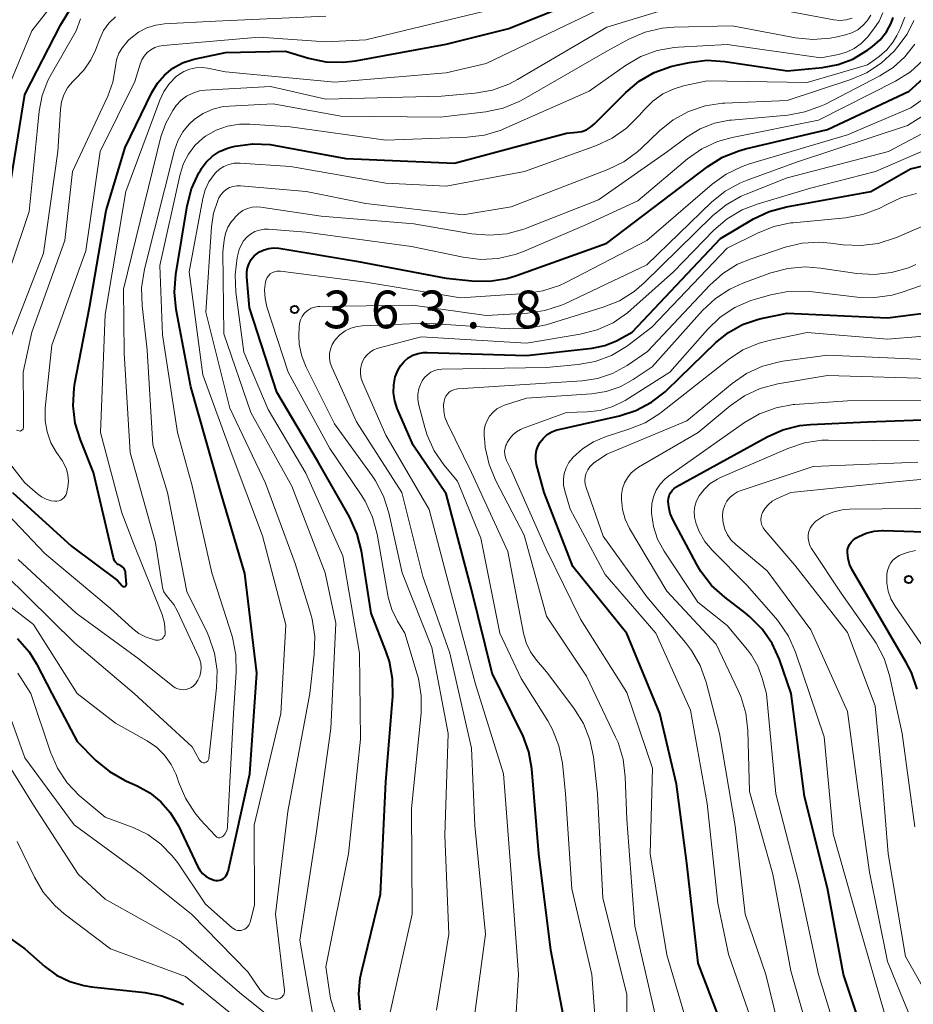
# Model space of a CAD drawing. Units: metres. Extents: x -68000 to -65999, y 25500 to 27000.
# Drawn here: x -66652 to -66562, y 25550 to 25648 of the extents above; entities that cross this region are included whole.
import ezdxf

# ---------------------------------------------------------------- set-up
doc = ezdxf.new("R2010")
doc.units = ezdxf.units.M
for name, color, linetype, lineweight in [('710100_等高線(計曲線)', 7, 'Continuous', 40), ('710200_等高線(主曲線)', 7, 'Continuous', 13), ('731200_図化機測定による標高点', 7, 'Continuous', 40)]:
    doc.layers.add(name, color=color, linetype=linetype, lineweight=lineweight)
doc.styles.add('Style-WORKING', font='MS Gothic.ttf')

msp = doc.modelspace()

# ---------------------------------------------------------------- linework, layer by layer
at = {"layer": '710100_等高線(計曲線)', "linetype": 'Continuous', "lineweight": 40, "flags": 128}
for points, elevation in [([(-66652.85, 25629.15), (-66651, 25640.66), (-66647.43, 25647.57), (-66644.99, 25651.66), (-66643.96, 25652.23), (-66643.06, 25652.46), (-66642.16, 25652.46), (-66639.38, 25652.28), (-66636.81, 25652.02)], 330), ([(-66644.15, 25603), (-66645.46, 25606.26), (-66645.97, 25607.93), (-66646.18, 25609.66), (-66646.09, 25611.4), (-66646.01, 25611.9), (-66644.54, 25619.46), (-66642.9, 25629.1), (-66641, 25635.39), (-66638.34, 25640.87), (-66637.78, 25641.79), (-66637.08, 25642.61), (-66636.24, 25643.29), (-66635.29, 25643.81), (-66634.27, 25644.17), (-66634, 25644.23), (-66631, 25644.84), (-66625.01, 25644.99), (-66622.71, 25644.29), (-66621.01, 25643.94), (-66619.27, 25643.89), (-66618.03, 25644.03), (-66609, 25645.69), (-66602.74, 25647.26), (-66591, 25651.99)], 340), ([(-66631.47, 25601), (-66634.45, 25611.55), (-66635.91, 25619.26), (-66636.08, 25620.99), (-66635.95, 25622.75), (-66634.81, 25629.57), (-66634.38, 25631.26), (-66633.66, 25632.85), (-66633.47, 25633.18), (-66633.42, 25633.25), (-66632.91, 25633.93), (-66632.29, 25634.52), (-66631.59, 25634.99), (-66630.81, 25635.32), (-66630.34, 25635.45), (-66630.02, 25635.52), (-66628.29, 25635.76), (-66626.55, 25635.69), (-66626.02, 25635.6), (-66619, 25634.31), (-66608.18, 25633.82), (-66597, 25636.83), (-66595.97, 25636.91), (-66595.48, 25637), (-66595.02, 25637.16), (-66594.6, 25637.41), (-66594.2, 25637.74), (-66591.1, 25640.87), (-66589.76, 25641.99), (-66588.26, 25642.87), (-66586.62, 25643.47), (-66586.03, 25643.61), (-66584.75, 25643.87), (-66583.02, 25644.08), (-66581.23, 25643.97), (-66574.98, 25643.02), (-66571.48, 25643.36), (-66569.93, 25643.65), (-66568.47, 25644.2), (-66567, 25645.08), (-66566.51, 25645.45), (-66565.75, 25646.12), (-66565.12, 25646.91), (-66564.64, 25647.79), (-66564.43, 25648.35)], 350), ([(-66628.6, 25619.4), (-66628.88, 25622.52), (-66628.88, 25622.97), (-66628.8, 25623.41), (-66628.65, 25623.84), (-66628.43, 25624.23), (-66628.14, 25624.58), (-66628, 25624.71), (-66627.6, 25624.99), (-66627.16, 25625.21), (-66626.69, 25625.34), (-66626.2, 25625.39), (-66625.69, 25625.36), (-66617.94, 25624.06), (-66609, 25622.36), (-66606.43, 25622.09), (-66604.68, 25622.06), (-66602.96, 25622.33), (-66601.99, 25622.63), (-66593, 25625.86), (-66582.92, 25633.49), (-66581.44, 25634.42), (-66579.83, 25635.07), (-66579.17, 25635.25), (-66571, 25637.17), (-66562.84, 25641), (-66558.43, 25644.99)], 360), ([(-66612.28, 25605.72), (-66613.88, 25609.4), (-66614.13, 25610.16), (-66614.25, 25610.95), (-66614.23, 25611.75), (-66614.07, 25612.54), (-66613.83, 25613.17), (-66613.55, 25613.65), (-66613.2, 25614.07), (-66612.78, 25614.42), (-66612.31, 25614.69), (-66611.8, 25614.88), (-66611.26, 25614.97), (-66610.88, 25614.98), (-66601, 25614.65), (-66594.44, 25615.41), (-66593.2, 25615.67), (-66592.03, 25616.13), (-66591.74, 25616.29), (-66590.47, 25617), (-66581.67, 25626.33), (-66578.36, 25628.27), (-66576.79, 25629.02), (-66575.06, 25629.49), (-66566.66, 25631), (-66562.73, 25633.27), (-66553, 25635.58)], 370), ([(-66617.57, 25549.48), (-66617.71, 25551.06), (-66617.57, 25552.64), (-66617.45, 25553.23), (-66615.54, 25561), (-66615, 25572.2), (-66614.32, 25580.72), (-66614.34, 25582.46), (-66614.65, 25584.18), (-66614.97, 25585.13), (-66616.48, 25589), (-66617.45, 25595.19), (-66617.87, 25596.88), (-66618.65, 25598.59), (-66621.84, 25604.16), (-66625.88, 25611), (-66628.6, 25619.4)], 360), ([(-66599.31, 25606.43), (-66598.92, 25606.78), (-66598.47, 25607.06), (-66597.98, 25607.25), (-66597.78, 25607.3), (-66591.74, 25608.66), (-66590.08, 25609.19), (-66588.54, 25610), (-66587.16, 25611.06), (-66586.98, 25611.23), (-66582.11, 25615.95), (-66580.87, 25616.96), (-66579.47, 25617.74), (-66577.96, 25618.26), (-66577.6, 25618.34), (-66575, 25618.89), (-66565, 25618.42), (-66558.8, 25619.2)], 380), ([(-66567.3, 25546.7), (-66569.4, 25553), (-66571, 25561.6), (-66573.27, 25570.73), (-66574.61, 25581), (-66575.79, 25584.37), (-66576.51, 25585.96), (-66577.5, 25587.4), (-66578.72, 25588.64), (-66579.19, 25589.02), (-66581.24, 25590.58), (-66582.54, 25591.75), (-66583.61, 25593.13), (-66584.03, 25593.85), (-66586.39, 25598.27), (-66586.66, 25598.92), (-66586.82, 25599.6), (-66586.86, 25600.14), (-66586.84, 25600.43), (-66586.76, 25600.71), (-66586.64, 25600.97), (-66586.48, 25601.21), (-66586.27, 25601.42), (-66586.04, 25601.59), (-66586, 25601.61), (-66577.02, 25606.56), (-66575.43, 25607.27), (-66573.74, 25607.69), (-66572.69, 25607.79), (-66567, 25608.07), (-66559.74, 25608.32)], 390), ([(-66581.15, 25547), (-66583.88, 25554.12), (-66585, 25564.09), (-66586.05, 25571.95), (-66587.71, 25579), (-66591, 25586.98), (-66596.36, 25593.64), (-66599.24, 25601), (-66599.99, 25603.82), (-66600.07, 25604.29), (-66600.07, 25604.76), (-66599.99, 25605.23), (-66599.83, 25605.68), (-66599.63, 25606.02), (-66599.31, 25606.43)], 380), ([(-66597, 25547.27), (-66598.57, 25555.43), (-66599.76, 25565), (-66600.47, 25573.47), (-66600.77, 25575.19), (-66601.36, 25576.83), (-66601.48, 25577.08), (-66604.42, 25583), (-66606.51, 25591.49), (-66609, 25600.89), (-66612.28, 25605.72)], 370), ([(-66652.24, 25601), (-66646.34, 25595.66), (-66641.75, 25592.25), (-66641.29, 25591.71), (-66641.26, 25591.69), (-66641.22, 25591.66), (-66641.19, 25591.65), (-66641.15, 25591.64), (-66641.11, 25591.63), (-66641.07, 25591.64), (-66641.03, 25591.65), (-66640.99, 25591.66), (-66640.96, 25591.69), (-66640.93, 25591.72), (-66640.91, 25591.75), (-66640.89, 25591.79), (-66640.88, 25591.83), (-66640.88, 25591.87), (-66640.96, 25593), (-66640.98, 25593.15), (-66641.03, 25593.29), (-66641.11, 25593.43), (-66641.2, 25593.55), (-66641.32, 25593.65), (-66641.45, 25593.72), (-66641.52, 25593.76), (-66641.69, 25593.83), (-66641.84, 25593.94), (-66641.96, 25594.07), (-66642.07, 25594.22), (-66642.14, 25594.39), (-66642.17, 25594.5), (-66644.15, 25603)], 340), ([(-66651.72, 25586.46), (-66650.58, 25585.14), (-66649.84, 25583.93), (-66648.3, 25581), (-66645.8, 25576.2), (-66643.91, 25574.32), (-66642.57, 25573.21), (-66641.06, 25572.34), (-66640.87, 25572.25), (-66639.79, 25571.78), (-66638.54, 25571.09), (-66637.43, 25570.21), (-66636.5, 25569.14), (-66635.7, 25567.8), (-66633.8, 25563.78), (-66633.57, 25563.4), (-66633.28, 25563.06), (-66632.94, 25562.77), (-66632.55, 25562.55), (-66632.14, 25562.4), (-66631.95, 25562.37), (-66631.75, 25562.37), (-66631.56, 25562.4), (-66631.37, 25562.47), (-66631.2, 25562.57), (-66631.05, 25562.7), (-66630.92, 25562.85), (-66630.82, 25563.02), (-66630.75, 25563.21), (-66630.74, 25563.25), (-66628.57, 25573), (-66627.89, 25583), (-66629.06, 25592.94), (-66631.47, 25601)], 350), ([(-66562.06, 25581.43), (-66562.63, 25583.08), (-66563.14, 25584.07), (-66564.9, 25587.1), (-66568.53, 25593.31), (-66568.79, 25593.86), (-66568.94, 25594.44), (-66569, 25595.05), (-66568.98, 25595.33), (-66568.9, 25595.6), (-66568.79, 25595.85), (-66568.63, 25596.08), (-66568.43, 25596.28), (-66568.19, 25596.45), (-66567.87, 25596.63), (-66567.13, 25596.96), (-66566.35, 25597.16), (-66565.54, 25597.22), (-66565.44, 25597.22), (-66560.33, 25597.06)], 400), ([(-66654.2, 25557.8), (-66651, 25555.55), (-66649, 25553.79), (-66647.83, 25552.93), (-66646.53, 25552.29), (-66645.13, 25551.88), (-66644.35, 25551.76), (-66639.05, 25551.21), (-66637.34, 25550.88), (-66635.71, 25550.26), (-66635.2, 25549.99)], 360)]:
    msp.add_lwpolyline(points, dxfattribs=dict(at, elevation=elevation))
at = {"layer": '710200_等高線(主曲線)', "linetype": 'Continuous', "lineweight": 13, "flags": 128}
for points, elevation in [([(-66653.66, 25639), (-66650.29, 25647), (-66647.64, 25650.43), (-66646.66, 25651.49), (-66645.51, 25652.37), (-66644.82, 25652.73), (-66644.45, 25652.92), (-66644.22, 25653.04)], 328), ([(-66648.79, 25607.05), (-66648.99, 25608.17), (-66648.99, 25609.31), (-66648.97, 25609.43), (-66648.31, 25615.69), (-66644.91, 25625.09), (-66643.49, 25635), (-66640.02, 25641.98), (-66639.51, 25643.69), (-66639.34, 25644.11), (-66639.1, 25644.5), (-66638.8, 25644.84), (-66638.44, 25645.13), (-66638.04, 25645.35), (-66637.6, 25645.49), (-66637.22, 25645.55), (-66627.63, 25646.37), (-66621, 25645.92), (-66617, 25646.13), (-66605, 25649)], 338), ([(-66643.45, 25607), (-66643, 25618.76), (-66640.92, 25631), (-66637.56, 25640.11), (-66637.15, 25640.98), (-66636.59, 25641.77), (-66635.9, 25642.46), (-66635.7, 25642.62), (-66635.16, 25642.96), (-66634.57, 25643.2), (-66633.95, 25643.33), (-66633.31, 25643.35), (-66632.79, 25643.29), (-66631, 25642.94), (-66620.1, 25641.9), (-66609, 25642.82), (-66605, 25643.75), (-66594.04, 25649)], 342), ([(-66635.2, 25633.78), (-66634.7, 25634.73), (-66634.05, 25635.59), (-66633.26, 25636.32), (-66633, 25636.51), (-66631.94, 25637.11), (-66630.8, 25637.51), (-66629.6, 25637.72), (-66628.57, 25637.72), (-66624.55, 25637.45), (-66615, 25636.12), (-66606.92, 25636.41), (-66605.19, 25636.62), (-66603.52, 25637.13), (-66603.24, 25637.25), (-66594.74, 25641), (-66591.12, 25643.57), (-66589.61, 25644.45), (-66587.98, 25645.06), (-66586.26, 25645.37), (-66585.84, 25645.4), (-66581, 25645.65), (-66571.66, 25644.34), (-66569.89, 25644.67), (-66569.08, 25644.9), (-66568.32, 25645.26), (-66567.63, 25645.75), (-66567, 25646.4), (-66566.36, 25647.21), (-66565.84, 25647.97), (-66565.47, 25648.82)], 348), ([(-66593, 25647.37), (-66586.74, 25649.26)], 344), ([(-66575.14, 25649), (-66570.35, 25648.12), (-66569.73, 25648.06), (-66569.12, 25648.11), (-66568.52, 25648.27)], 344), ([(-66654.24, 25618.22), (-66650.58, 25629), (-66649.76, 25637), (-66649.57, 25639), (-66649.28, 25640.56), (-66648.72, 25642.05), (-66648.36, 25642.74), (-66645.87, 25647), (-66645.44, 25648.2)], 332), ([(-66653.48, 25613.73), (-66649.14, 25624.86), (-66647.72, 25635), (-66647.46, 25639.19), (-66647.35, 25639.94), (-66647.11, 25640.65), (-66646.75, 25641.32), (-66646.28, 25641.91), (-66645.98, 25642.19), (-66645.11, 25643.1), (-66644.41, 25644.14), (-66643.97, 25645.09), (-66643.54, 25646.23), (-66643.15, 25647.04), (-66642.63, 25647.77), (-66641.98, 25648.4)], 334), ([(-66651.82, 25607.22), (-66651.44, 25607.12), (-66651.17, 25607.31), (-66651.14, 25607.51), (-66651.12, 25609.42), (-66651.16, 25613), (-66650.32, 25617), (-66647, 25626.14), (-66646.26, 25633), (-66642.74, 25640.51), (-66642.23, 25641.91), (-66641.96, 25643.46), (-66641.85, 25644.13), (-66641.62, 25644.78), (-66641.28, 25645.37), (-66640.85, 25645.9), (-66640.7, 25646.04), (-66640.42, 25646.3), (-66639.67, 25646.87), (-66638.84, 25647.31), (-66637.94, 25647.59), (-66637.08, 25647.71), (-66632.01, 25647.99), (-66621, 25648.48)], 336), ([(-66640.21, 25567.63), (-66638.75, 25566.93), (-66637.43, 25565.99), (-66636.3, 25564.83), (-66635.76, 25564.11), (-66633, 25559.99), (-66630.33, 25557.64), (-66630.17, 25557.53), (-66630, 25557.45), (-66629.82, 25557.39), (-66629.63, 25557.37), (-66629.44, 25557.39), (-66629.26, 25557.43), (-66629.08, 25557.51), (-66628.93, 25557.61), (-66628.79, 25557.74), (-66628.68, 25557.9), (-66628.59, 25558.07), (-66628.55, 25558.19), (-66628.1, 25559.9), (-66628.13, 25567.87), (-66625.49, 25579), (-66625, 25587.82), (-66627.31, 25596.69), (-66630.45, 25605), (-66633.25, 25612.75), (-66634.61, 25623), (-66633.27, 25630.32), (-66633.03, 25631.18), (-66632.65, 25631.98), (-66632.13, 25632.71), (-66632, 25632.86), (-66631.6, 25633.22), (-66631.15, 25633.5), (-66630.66, 25633.71), (-66630.14, 25633.82), (-66629.6, 25633.84), (-66629.53, 25633.84), (-66624.51, 25633.49), (-66615, 25631.84), (-66609, 25631.55), (-66601.21, 25633), (-66594.03, 25635.6), (-66592.44, 25636.33), (-66591.01, 25637.32), (-66589.76, 25638.58), (-66589.28, 25639.15), (-66588.41, 25640.02), (-66587.4, 25640.73), (-66586.28, 25641.25), (-66585.36, 25641.52), (-66583, 25642.04), (-66573, 25641.87), (-66567, 25643.62), (-66565.85, 25644.46), (-66565.09, 25645.12), (-66564.45, 25645.91), (-66564.08, 25646.56), (-66563.71, 25647.29), (-66563.28, 25648.39)], 352), ([(-66636.08, 25635.12), (-66635.75, 25636.07), (-66635.26, 25636.95), (-66634.62, 25637.73), (-66634.09, 25638.21), (-66633.22, 25638.79), (-66632.26, 25639.21), (-66631.24, 25639.46), (-66630.64, 25639.52), (-66626.25, 25639.75), (-66619.5, 25638.5), (-66609.59, 25638.41), (-66605.04, 25638.96), (-66603.33, 25639.32), (-66601.71, 25639.97), (-66601.22, 25640.23), (-66593, 25645), (-66590.78, 25646.19), (-66589.18, 25646.88), (-66587.48, 25647.28), (-66586.3, 25647.38), (-66580.48, 25647.52), (-66574.18, 25646.32), (-66572.44, 25646.14), (-66570.71, 25646.27), (-66570.01, 25646.41), (-66569.19, 25646.6), (-66568.56, 25646.81), (-66567.98, 25647.12), (-66567.46, 25647.53), (-66567.02, 25648.02), (-66566.68, 25648.56)], 346), ([(-66564.36, 25645), (-66563.97, 25645.45), (-66563.06, 25646.68), (-66562.37, 25648.05)], 354), ([(-66651.66, 25594.34), (-66645.88, 25589), (-66639.6, 25584.4), (-66636.24, 25581.71), (-66636, 25581.56), (-66635.75, 25581.44), (-66635.48, 25581.38), (-66635.2, 25581.36), (-66634.92, 25581.39), (-66634.65, 25581.47), (-66634.4, 25581.59), (-66634.18, 25581.76), (-66634, 25581.95), (-66633.75, 25582.31), (-66633.57, 25582.72), (-66633.46, 25583.14), (-66633.43, 25583.58), (-66633.47, 25584.02), (-66633.59, 25584.45), (-66633.66, 25584.61), (-66635.78, 25589.19), (-66636.16, 25589.86), (-66636.65, 25590.45), (-66636.92, 25590.77), (-66637.13, 25591.13), (-66637.27, 25591.53), (-66637.32, 25591.77), (-66637.99, 25596.01), (-66640.5, 25605), (-66641.1, 25614.9), (-66641.15, 25621.29), (-66637.43, 25636.45), (-66636.96, 25637.82), (-66636.26, 25639.09), (-66635.9, 25639.59), (-66635.42, 25640.1), (-66634.87, 25640.51), (-66634.26, 25640.82), (-66633.59, 25641.03), (-66633.01, 25641.1), (-66626.52, 25641.48), (-66621, 25640.19), (-66609.48, 25640.52), (-66606.11, 25640.81), (-66604.39, 25641.11), (-66602.75, 25641.7), (-66601.89, 25642.15), (-66593, 25647.37)], 344), ([(-66630.75, 25627.44), (-66630.4, 25628.01), (-66630.25, 25628.19), (-66630, 25628.49), (-66629.66, 25628.83), (-66629.26, 25629.11), (-66628.82, 25629.31), (-66628.35, 25629.43), (-66627.87, 25629.48), (-66627.46, 25629.44), (-66621.46, 25628.54), (-66612.23, 25627.77), (-66606.43, 25626.78), (-66604.69, 25626.64), (-66602.95, 25626.8), (-66601.27, 25627.26), (-66601.1, 25627.32), (-66593.83, 25630.17), (-66586.94, 25635), (-66584.97, 25636.45), (-66583.67, 25637.24), (-66582.25, 25637.8), (-66580.76, 25638.1), (-66580.56, 25638.12), (-66574.95, 25638.62), (-66573.24, 25638.93), (-66571.6, 25639.53), (-66571.26, 25639.69), (-66565.76, 25642.53), (-66564.43, 25643.37), (-66563.27, 25644.43), (-66562.3, 25645.67)], 356), ([(-66652.37, 25578.39), (-66651, 25574.59), (-66646.1, 25567.9), (-66639.38, 25563), (-66634.39, 25559), (-66628.76, 25553.24), (-66627.56, 25551.48), (-66627.32, 25551.18), (-66627.04, 25550.93), (-66626.71, 25550.74), (-66626.35, 25550.6), (-66626, 25550.53), (-66625.86, 25550.53), (-66625.72, 25550.55), (-66625.59, 25550.59), (-66625.47, 25550.66), (-66625.36, 25550.75), (-66625.27, 25550.85), (-66625.2, 25550.97), (-66625.15, 25551.1), (-66625.12, 25551.23), (-66625.11, 25551.37), (-66625.12, 25551.42), (-66626.02, 25559), (-66624.77, 25569.23), (-66622.59, 25581), (-66622.15, 25584.92), (-66622.11, 25586.66), (-66622.37, 25588.39), (-66622.54, 25589), (-66624.07, 25593.93), (-66627, 25601.93), (-66630.57, 25609.43), (-66632.96, 25619), (-66632.4, 25627.5), (-66632.19, 25628.84), (-66631.76, 25630.12), (-66631.65, 25630.36), (-66631.46, 25630.68), (-66631.21, 25630.97), (-66630.92, 25631.21), (-66630.59, 25631.39), (-66630.23, 25631.52), (-66629.86, 25631.58), (-66629.5, 25631.58), (-66622.96, 25631), (-66617, 25629.82), (-66607.33, 25628.67), (-66602.53, 25629.47), (-66592.87, 25633.19), (-66591.3, 25633.96), (-66589.89, 25634.98), (-66589.55, 25635.29), (-66587.72, 25637.05), (-66586.36, 25638.14), (-66584.83, 25638.97), (-66583.18, 25639.53), (-66581.46, 25639.8), (-66581.24, 25639.81), (-66575, 25640.08), (-66568.67, 25642.16), (-66567.09, 25642.84), (-66565.65, 25643.79), (-66564.36, 25645)], 354), ([(-66614.71, 25548.65), (-66612.4, 25559), (-66612.46, 25569.54), (-66611.51, 25579.02), (-66611.49, 25580.77), (-66611.77, 25582.49), (-66611.88, 25582.9), (-66613.12, 25587), (-66613.85, 25588.2), (-66614.43, 25589.35), (-66614.79, 25590.58), (-66614.83, 25590.8), (-66615.88, 25596.87), (-66616.33, 25598.56), (-66617.06, 25600.14), (-66617.47, 25600.79), (-66620.6, 25605.4), (-66624.75, 25613), (-66626.87, 25619.53), (-66627.06, 25620.36), (-66627.1, 25621.21), (-66627.01, 25621.99), (-66626.94, 25622.22), (-66626.84, 25622.43), (-66626.7, 25622.62), (-66626.53, 25622.79), (-66626.33, 25622.92), (-66626.11, 25623.01), (-66625.88, 25623.07), (-66625.65, 25623.08), (-66625.5, 25623.07), (-66617, 25621.96), (-66607.58, 25620.42), (-66601.08, 25620.83), (-66599.36, 25621.1), (-66597.71, 25621.65), (-66597.14, 25621.92), (-66589, 25626.11), (-66582.49, 25631.73), (-66581.08, 25632.75), (-66579.51, 25633.51), (-66578.78, 25633.76), (-66569, 25636.64), (-66562.67, 25639.33), (-66554.02, 25645.5)], 362), ([(-66619.98, 25548.8), (-66620.49, 25550.47), (-66620.59, 25551.04), (-66621, 25553.77), (-66618.73, 25565), (-66617.55, 25576.45), (-66617.65, 25585), (-66619.3, 25594.7), (-66623, 25602.93), (-66626.73, 25609.27), (-66629.18, 25615), (-66629.97, 25620.97), (-66630.05, 25622.71), (-66629.82, 25624.44), (-66629.69, 25624.97), (-66629.62, 25625.22), (-66629.45, 25625.67), (-66629.2, 25626.09), (-66628.88, 25626.46), (-66628.5, 25626.77), (-66628.08, 25627.01), (-66627.62, 25627.17), (-66627.14, 25627.25), (-66626.71, 25627.25), (-66623, 25626.96), (-66612.46, 25625.54), (-66607.3, 25624.45), (-66605.57, 25624.24), (-66603.83, 25624.33), (-66602.13, 25624.72), (-66601.3, 25625.04), (-66595, 25627.73), (-66589.91, 25630.09), (-66584.95, 25634.25), (-66583.52, 25635.25), (-66581.94, 25635.98), (-66580.5, 25636.39), (-66571.87, 25638.13), (-66564.22, 25642), (-66562.73, 25642.92), (-66561.44, 25644.09)], 358), ([(-66581.18, 25631.03), (-66579.66, 25631.88), (-66578.99, 25632.15), (-66574.08, 25633.92), (-66563, 25637.57), (-66556.05, 25641.95)], 364), ([(-66620.56, 25613.94), (-66620.63, 25614.4), (-66620.63, 25614.86), (-66620.54, 25615.31), (-66620.38, 25615.75), (-66620.14, 25616.14), (-66620.04, 25616.27), (-66619.59, 25616.73), (-66619.07, 25617.11), (-66618.5, 25617.39), (-66617.88, 25617.56), (-66617.36, 25617.62), (-66611, 25617.9), (-66602.64, 25617.32), (-66600.9, 25617.35), (-66599.04, 25617.73), (-66593.34, 25619.47), (-66591.73, 25620.12), (-66590.25, 25621.04), (-66589.25, 25621.9), (-66582.45, 25628.59), (-66581.1, 25629.69), (-66579.59, 25630.55), (-66579.11, 25630.75), (-66575, 25632.38), (-66564.9, 25635), (-66555, 25640.25)], 366), ([(-66606.08, 25581.92), (-66608.51, 25591), (-66610.69, 25599.31), (-66615, 25606.72), (-66617.32, 25611.95), (-66617.47, 25612.39), (-66617.54, 25612.84), (-66617.53, 25613.31), (-66617.44, 25613.76), (-66617.33, 25614.06), (-66617.14, 25614.42), (-66616.89, 25614.74), (-66616.59, 25615.01), (-66616.25, 25615.22), (-66615.87, 25615.37), (-66615.77, 25615.4), (-66611.49, 25616.51), (-66601, 25615.89), (-66595.63, 25616.78), (-66593.94, 25617.21), (-66592.35, 25617.93), (-66590.91, 25618.91), (-66590.58, 25619.2), (-66586.35, 25623), (-66582.31, 25627.14), (-66580.99, 25628.28), (-66579.49, 25629.17), (-66578.01, 25629.74), (-66572.67, 25631.33), (-66566.2, 25633), (-66557, 25637)], 368), ([(-66653, 25592.88), (-66646.01, 25585.99), (-66640.1, 25581), (-66634.33, 25575.67), (-66633.58, 25574.34), (-66633.53, 25574.27), (-66633.47, 25574.2), (-66633.4, 25574.15), (-66633.32, 25574.12), (-66633.24, 25574.09), (-66633.15, 25574.09), (-66633.07, 25574.09), (-66632.98, 25574.11), (-66632.91, 25574.15), (-66632.84, 25574.2), (-66632.77, 25574.26), (-66632.72, 25574.33), (-66632.69, 25574.4), (-66632.66, 25574.49), (-66632.66, 25574.52), (-66631.88, 25581.55), (-66631.84, 25583.29), (-66632.1, 25585.02), (-66632.66, 25586.67), (-66632.84, 25587.06), (-66634.85, 25591.15), (-66636.77, 25601), (-66638.23, 25605.77), (-66638.8, 25615.2), (-66639.32, 25619.66), (-66639.37, 25621.4), (-66639.08, 25623.27), (-66636.08, 25635.12)], 346), ([(-66656.81, 25593), (-66650.15, 25587.85), (-66645.78, 25581), (-66641.98, 25578.02), (-66638.81, 25576.26), (-66637.88, 25575.63), (-66637.07, 25574.84), (-66636.4, 25573.93), (-66635.91, 25572.91), (-66635.77, 25572.52), (-66635.67, 25572.18), (-66635, 25570.57), (-66634.07, 25569.1), (-66633.48, 25568.4), (-66632.01, 25566.79), (-66631.94, 25566.73), (-66631.86, 25566.68), (-66631.77, 25566.64), (-66631.68, 25566.62), (-66631.58, 25566.62), (-66631.49, 25566.63), (-66631.4, 25566.66), (-66631.32, 25566.7), (-66631.24, 25566.76), (-66631.22, 25566.78), (-66631.06, 25566.97), (-66630.93, 25567.2), (-66630.84, 25567.44), (-66630.8, 25567.69), (-66630.79, 25567.74), (-66630.2, 25579), (-66629.93, 25583.11), (-66629.96, 25584.85), (-66630.3, 25586.56), (-66630.38, 25586.81), (-66632.35, 25593), (-66634.33, 25601.67), (-66635.79, 25607), (-66637.29, 25616.71), (-66637.53, 25623.63), (-66635.52, 25632.75), (-66635.2, 25633.78)], 348), ([(-66609.95, 25549.42), (-66608.72, 25557), (-66609.12, 25566.88), (-66608.8, 25577), (-66610.42, 25585.58), (-66613.38, 25593), (-66614.71, 25598.98), (-66615.24, 25600.64), (-66616.04, 25602.19), (-66616.38, 25602.68), (-66620.14, 25607.86), (-66622.96, 25613.5), (-66623.4, 25614.61), (-66623.64, 25615.77), (-66623.68, 25616.67), (-66623.67, 25617.5), (-66623.63, 25617.86), (-66623.53, 25618.21), (-66623.37, 25618.55), (-66623.15, 25618.84), (-66623.05, 25618.95), (-66622.77, 25619.18), (-66622.45, 25619.37), (-66622.11, 25619.49), (-66621.75, 25619.56), (-66621.6, 25619.56), (-66612.31, 25619.69), (-66605, 25618.66), (-66600.88, 25618.89), (-66599.15, 25619.14), (-66597.5, 25619.69), (-66597.18, 25619.83), (-66589, 25623.69), (-66582.54, 25629.93), (-66581.18, 25631.03)], 364), ([(-66611.73, 25609.73), (-66611.83, 25610.27), (-66611.83, 25610.81), (-66611.73, 25611.35), (-66611.54, 25611.87), (-66611.4, 25612.13), (-66611.16, 25612.47), (-66610.87, 25612.75), (-66610.53, 25612.99), (-66610.16, 25613.16), (-66609.76, 25613.26), (-66609.42, 25613.29), (-66599, 25613.47), (-66595.83, 25613.77), (-66594.14, 25614.08), (-66592.52, 25614.68), (-66591.04, 25615.55), (-66590.75, 25615.77), (-66588.5, 25617.5), (-66581, 25625.35), (-66577.96, 25626.87), (-66576.34, 25627.52), (-66574.64, 25627.87), (-66574.4, 25627.9), (-66569.19, 25628.38), (-66567.48, 25628.7), (-66565.84, 25629.3), (-66565.09, 25629.7), (-66565, 25629.75), (-66563.61, 25630.4), (-66562.13, 25630.81)], 372), ([(-66596.26, 25579.52), (-66599, 25583.16), (-66600, 25584.32), (-66600.59, 25585.14), (-66601.02, 25586.05), (-66601.29, 25586.99), (-66602.86, 25595.14), (-66606.47, 25603), (-66608.91, 25607.97), (-66609.13, 25608.53), (-66609.24, 25609.13), (-66609.26, 25609.74), (-66609.21, 25610.13), (-66609.14, 25610.38), (-66609.03, 25610.61), (-66608.88, 25610.82), (-66608.7, 25611), (-66608.49, 25611.15), (-66608.25, 25611.25), (-66608, 25611.32), (-66607.85, 25611.33), (-66598.03, 25611.97), (-66595.45, 25612.14), (-66593.9, 25612.37), (-66592.42, 25612.87), (-66590.97, 25613.68), (-66588.94, 25615.06), (-66582.73, 25621.67), (-66581.43, 25622.84), (-66579.95, 25623.75), (-66578.61, 25624.31), (-66575.2, 25625.45), (-66573.51, 25625.86), (-66571.77, 25625.96), (-66570.7, 25625.87), (-66569.42, 25625.7), (-66567.68, 25625.62), (-66565.95, 25625.84), (-66564.12, 25626.42), (-66559.65, 25628.35)], 374), ([(-66622.3, 25548.9), (-66623.59, 25556.41), (-66621.96, 25567), (-66620.51, 25577.49), (-66619.99, 25588.01), (-66621.05, 25593), (-66624.37, 25601.63), (-66628.46, 25609), (-66631.18, 25616.82), (-66631.27, 25625), (-66631.14, 25626.15), (-66631, 25626.81), (-66630.75, 25627.44)], 356), ([(-66601.24, 25596.76), (-66604.06, 25602.19), (-66604.72, 25603.8), (-66605.1, 25605.5), (-66605.16, 25606.04), (-66605.21, 25606.7), (-66605.2, 25607.21), (-66605.11, 25607.72), (-66604.93, 25608.19), (-66604.67, 25608.63), (-66604.33, 25609.02), (-66603.94, 25609.34), (-66603.5, 25609.59), (-66603.19, 25609.71), (-66601, 25610.42), (-66594.53, 25610.85), (-66593.06, 25611.08), (-66591.66, 25611.55), (-66590.35, 25612.27), (-66588.46, 25613.54), (-66583.44, 25619.14), (-66582.17, 25620.34), (-66580.71, 25621.29), (-66579.44, 25621.86), (-66576.64, 25622.89), (-66574.96, 25623.34), (-66573.22, 25623.5), (-66571.69, 25623.38), (-66568.08, 25622.84), (-66566.34, 25622.72), (-66564.6, 25622.92), (-66562.93, 25623.41), (-66562.2, 25623.73)], 376), ([(-66603, 25605.8), (-66602.91, 25606), (-66602.67, 25606.41), (-66602.36, 25606.77), (-66602, 25607.07), (-66601.59, 25607.3), (-66601.39, 25607.38), (-66597, 25608.98), (-66594.95, 25609.04), (-66593.65, 25609.19), (-66592.39, 25609.57), (-66591.17, 25610.19), (-66586.69, 25613), (-66582.94, 25617.27), (-66581.68, 25618.47), (-66580.23, 25619.44), (-66578.64, 25620.14), (-66578.17, 25620.29), (-66576.65, 25620.72), (-66574.94, 25621.05), (-66573.19, 25621.08), (-66572.74, 25621.04), (-66568.02, 25620.49), (-66566.28, 25620.44), (-66564.55, 25620.69), (-66563.64, 25620.95), (-66556.69, 25623.32)], 378), ([(-66596.45, 25604.4), (-66596.36, 25604.5), (-66595.41, 25605.38), (-66594.33, 25606.08), (-66593.06, 25606.6), (-66590.78, 25607.31), (-66589.16, 25607.96), (-66587.69, 25608.89), (-66587.54, 25609.01), (-66580.87, 25614.26), (-66579.42, 25615.22), (-66577.81, 25615.91), (-66576.66, 25616.21), (-66573, 25616.95), (-66565, 25616.28), (-66558.56, 25616.83)], 382), ([(-66583.67, 25583.77), (-66584.53, 25585.28), (-66585.14, 25586.08), (-66589, 25590.63), (-66593.34, 25596.66), (-66595.06, 25601.5), (-66595.15, 25601.86), (-66595.18, 25602.22), (-66595.15, 25602.59), (-66595.05, 25602.95), (-66594.89, 25603.28), (-66594.68, 25603.58), (-66594.41, 25603.84), (-66594.3, 25603.93), (-66593, 25604.85), (-66585, 25608.14), (-66580.5, 25611.88), (-66579.06, 25612.87), (-66577.48, 25613.6), (-66575.79, 25614.04), (-66575.44, 25614.1), (-66571, 25614.69), (-66559.8, 25614.2)], 384), ([(-66606.17, 25548.87), (-66605.09, 25557), (-66606.15, 25567.85), (-66606.46, 25575.54), (-66608.62, 25585), (-66611.34, 25592.66), (-66613.42, 25601), (-66617.95, 25608.05), (-66620.41, 25613.5), (-66620.56, 25613.94)], 366), ([(-66591.44, 25599.31), (-66591.54, 25600.31), (-66591.52, 25600.81), (-66591.42, 25601.4), (-66591.23, 25601.97), (-66590.93, 25602.49), (-66590.55, 25602.96), (-66590.1, 25603.35), (-66589.82, 25603.53), (-66583.87, 25607), (-66580.7, 25609.65), (-66579.27, 25610.64), (-66577.69, 25611.37), (-66575.95, 25611.83), (-66571, 25612.66), (-66559.67, 25612.33)], 386), ([(-66593.75, 25543), (-66594.49, 25553), (-66596.47, 25561.53), (-66597.09, 25571), (-66597.42, 25574.06), (-66597.76, 25575.77), (-66598.39, 25577.39), (-66598.88, 25578.27), (-66601.51, 25582.49), (-66603.64, 25587), (-66605.55, 25596.45), (-66607.87, 25602.13), (-66609.23, 25603.77), (-66610.19, 25605.18), (-66610.9, 25606.73), (-66611.13, 25607.48), (-66611.73, 25609.73)], 372), ([(-66581, 25587.75), (-66583.91, 25590.09), (-66587.28, 25595.17), (-66587.92, 25596.35), (-66588.34, 25597.62), (-66588.54, 25598.94), (-66588.55, 25599.19), (-66588.51, 25599.9), (-66588.35, 25600.59), (-66588.07, 25601.25), (-66587.68, 25601.84), (-66587.19, 25602.36), (-66586.83, 25602.65), (-66579.27, 25607.98), (-66577.76, 25608.85), (-66576.12, 25609.46), (-66574.41, 25609.77), (-66574.23, 25609.78), (-66569, 25610.16), (-66560.44, 25610.23)], 388), ([(-66655.85, 25608.15), (-66651, 25601.98), (-66649.75, 25600.88), (-66649.34, 25600.57), (-66648.88, 25600.35), (-66648.39, 25600.2), (-66648, 25600.15), (-66647.8, 25600.15), (-66647.61, 25600.19), (-66647.42, 25600.26), (-66647.25, 25600.37), (-66647.1, 25600.5), (-66646.98, 25600.65), (-66646.89, 25600.82), (-66646.82, 25601.01), (-66646.81, 25601.07), (-66646.72, 25601.54), (-66646.66, 25602.15), (-66646.7, 25602.76), (-66646.85, 25603.35), (-66647.1, 25603.91), (-66647.29, 25604.22), (-66647.84, 25605), (-66648.4, 25605.98), (-66648.79, 25607.05)], 338), ([(-66653.93, 25600.07), (-66649, 25594.93), (-66642.51, 25589.49), (-66640.27, 25587.45), (-66639.63, 25586.96), (-66638.92, 25586.59), (-66638.18, 25586.36), (-66637.97, 25586.31), (-66637.83, 25586.29), (-66637.69, 25586.3), (-66637.56, 25586.33), (-66637.43, 25586.38), (-66637.31, 25586.45), (-66637.21, 25586.55), (-66637.13, 25586.66), (-66637.06, 25586.78), (-66637.02, 25586.91), (-66637, 25587.05), (-66637, 25587.09), (-66637.08, 25587.98), (-66637.31, 25588.85), (-66637.37, 25589.01), (-66640.12, 25595.88), (-66641.33, 25599), (-66643.45, 25607)], 342), ([(-66584.27, 25545.73), (-66587, 25554.95), (-66588.65, 25565), (-66588.45, 25573.55), (-66591, 25581.09), (-66595.62, 25588.38), (-66599, 25595.3), (-66602.58, 25603.42), (-66602.98, 25604.21), (-66603.1, 25604.5), (-66603.16, 25604.81), (-66603.18, 25605.12), (-66603.13, 25605.43), (-66603.04, 25605.73), (-66603, 25605.8)], 378), ([(-66565.26, 25549), (-66567.91, 25558.09), (-66570.41, 25567), (-66571.33, 25576.67), (-66574.19, 25585.11), (-66574.89, 25586.7), (-66575.86, 25588.15), (-66576.15, 25588.5), (-66579, 25591.74), (-66582.49, 25595.26), (-66583.22, 25596.14), (-66583.79, 25597.14), (-66584.09, 25597.91), (-66584.13, 25598.03), (-66584.25, 25598.57), (-66584.27, 25599.12), (-66584.2, 25599.66), (-66584.04, 25600.19), (-66583.78, 25600.67), (-66583.28, 25601.33), (-66582.67, 25601.9), (-66581.97, 25602.35), (-66581.65, 25602.5), (-66574.94, 25605.41), (-66573.29, 25605.96), (-66571.57, 25606.22), (-66570.88, 25606.24), (-66561.84, 25606.16)], 392), ([(-66577.8, 25546.2), (-66580.85, 25555), (-66581.91, 25560.09), (-66583, 25570.04), (-66584.66, 25579.34), (-66588.09, 25587), (-66593.15, 25592.85), (-66596.63, 25599.37), (-66597.18, 25601.18), (-66597.3, 25601.76), (-66597.31, 25602.34), (-66597.23, 25602.92), (-66597.05, 25603.48), (-66596.77, 25603.99), (-66596.45, 25604.4)], 382), ([(-66561.72, 25546.28), (-66565, 25554.28), (-66566.8, 25563.2), (-66567.91, 25571), (-66569, 25579.19), (-66572.66, 25587.34), (-66577, 25593.21), (-66580.14, 25595.83), (-66580.59, 25596.27), (-66580.96, 25596.79), (-66581.23, 25597.37), (-66581.39, 25597.98), (-66581.45, 25598.61), (-66581.45, 25598.83), (-66581.38, 25599.29), (-66581.23, 25599.74), (-66581.01, 25600.15), (-66580.72, 25600.52), (-66580.37, 25600.83), (-66579.97, 25601.08), (-66579.6, 25601.23), (-66572.41, 25603.59), (-66561.97, 25604.03)], 394), ([(-66559, 25547.33), (-66563.2, 25554.8), (-66564.93, 25565), (-66565.55, 25572.45), (-66566.24, 25579.76), (-66569, 25587.05), (-66574.23, 25593.77), (-66577.23, 25597.26), (-66577.4, 25597.49), (-66577.52, 25597.75), (-66577.6, 25598.02), (-66577.63, 25598.3), (-66577.61, 25598.59), (-66577.54, 25598.86), (-66577.46, 25599.03), (-66577.21, 25599.46), (-66576.88, 25599.83), (-66576.5, 25600.15), (-66576.06, 25600.39), (-66576.02, 25600.41), (-66574.64, 25601), (-66563.88, 25602.12), (-66555.96, 25602.83)], 396), ([(-66572.25, 25545), (-66574.65, 25553.35), (-66576.43, 25563), (-66578.77, 25571.23), (-66578.94, 25577.29), (-66579.14, 25579.02), (-66579.64, 25580.69), (-66579.91, 25581.3), (-66582.09, 25585.91), (-66587, 25591.17), (-66590.73, 25597.44), (-66591.16, 25598.35), (-66591.44, 25599.31)], 386), ([(-66562.3, 25567.7), (-66563.56, 25577), (-66564.82, 25582.79), (-66565.34, 25584.46), (-66566.14, 25586.01), (-66566.4, 25586.39), (-66569.62, 25591), (-66572.58, 25595.44), (-66572.75, 25595.75), (-66572.86, 25596.09), (-66572.92, 25596.44), (-66572.91, 25596.79), (-66572.84, 25597.14), (-66572.71, 25597.47), (-66572.53, 25597.77), (-66572.29, 25598.04), (-66572.15, 25598.16), (-66571.35, 25598.69), (-66570.46, 25599.07), (-66569.53, 25599.29), (-66568.8, 25599.35), (-66559, 25599.45)], 398), ([(-66588.18, 25549), (-66590.18, 25557.82), (-66591, 25568.42), (-66591.15, 25572.7), (-66591.36, 25574.43), (-66591.87, 25576.1), (-66592.11, 25576.65), (-66595, 25582.71), (-66599, 25588.7), (-66601.24, 25596.76)], 376), ([(-66561.03, 25585), (-66564.26, 25589.7), (-66564.66, 25590.41), (-66564.94, 25591.17), (-66565.07, 25591.98), (-66565.08, 25592.58), (-66565.06, 25592.87), (-66565.01, 25593.25), (-66564.89, 25593.62), (-66564.71, 25593.96), (-66564.47, 25594.26), (-66564.19, 25594.52), (-66563.84, 25594.74), (-66563.04, 25595.05), (-66562.21, 25595.22)], 402), ([(-66569.42, 25545), (-66571.9, 25553), (-66573.86, 25562.14), (-66576.15, 25571), (-66577.06, 25580.94), (-66577.49, 25582.51), (-66577.92, 25583.71), (-66578.56, 25584.82), (-66578.96, 25585.34), (-66581, 25587.75)], 388), ([(-66651.69, 25583), (-66650.42, 25581), (-66648.44, 25575.14), (-66647.74, 25573.54), (-66646.78, 25572.09), (-66645.57, 25570.83), (-66645.37, 25570.65), (-66643, 25568.68), (-66640.21, 25567.63)], 352), ([(-66575.14, 25544.86), (-66577.14, 25553), (-66579.19, 25559), (-66580.2, 25567.8), (-66581.76, 25577), (-66583.09, 25582.12), (-66583.67, 25583.77)], 384), ([(-66602.15, 25547), (-66601.79, 25553), (-66602.56, 25563.44), (-66603.28, 25573), (-66606.08, 25581.92)], 368), ([(-66590.92, 25542.77), (-66591, 25551), (-66593.37, 25560.63), (-66593.9, 25571), (-66594.33, 25574.67), (-66594.68, 25576.38), (-66595.32, 25578), (-66596.26, 25579.52)], 374), ([(-66654.6, 25577), (-66650.13, 25569.87), (-66645.67, 25563), (-66643, 25560.49), (-66635.62, 25556.38), (-66629.37, 25551), (-66624.41, 25547.05)], 356), ([(-66651.75, 25566.25), (-66650.04, 25562.7), (-66649.16, 25561.2), (-66648.02, 25559.87), (-66647.07, 25559.05), (-66642.46, 25555.54), (-66635, 25552.78), (-66628.49, 25547.51), (-66622.46, 25543.54), (-66618.91, 25542.28)], 358)]:
    msp.add_lwpolyline(points, dxfattribs=dict(at, elevation=elevation))
at = {"layer": '731200_図化機測定による標高点', "linetype": 'Continuous', "lineweight": 40}
for centre in [(-66624.11, 25619.25, 363.79), (-66562.9, 25592.35, 403.17)]:
    msp.add_circle(centre, 0.375, dxfattribs=at)

# ---------------------------------------------------------------- texts
at = {"layer": '731200_図化機測定による標高点', "linetype": 'Continuous', "lineweight": 40, "style": 'Style-WORKING'}
for s, p in [('3', (-66621.26, 25617.38, -9.999)), ('6', (-66616.51, 25617.38, -9.999)), ('3', (-66611.76, 25617.38, -9.999)), ('8', (-66602.26, 25617.38, -9.999)), ('.', (-66607.01, 25617.38, -9.999))]:
    msp.add_text(s, height=3.75, dxfattribs=at).set_placement(p)

doc.saveas('drawing.dxf')
